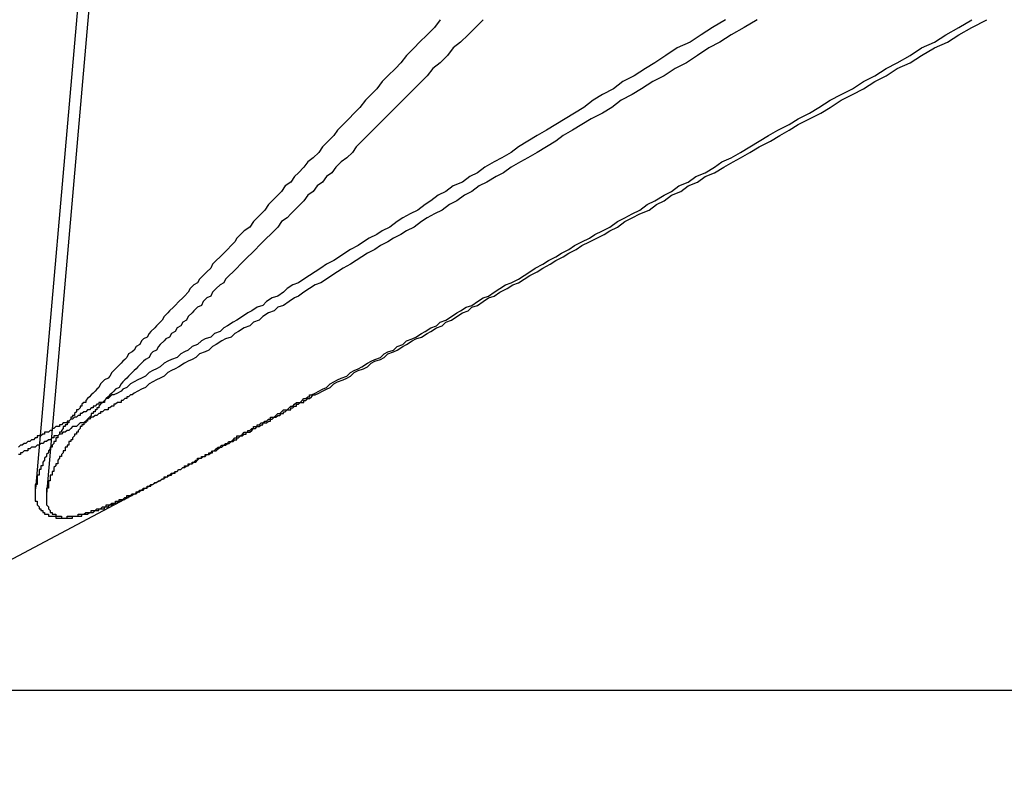
# Model space of a CAD drawing. Extents: x 2.5 to 71.5, y 2.7 to 44.7.
# Drawn here: x 31.1 to 31.1, y 14 to 14.1 of the extents above; entities that cross this region are included whole.
import ezdxf

# ---------------------------------------------------------------- set-up
doc = ezdxf.new("R2010")
doc.units = 0
doc.header["$LTSCALE"] = 4.3
doc.linetypes.add('DASHED', pattern=[0.2067, 0.1654, -0.0413])
doc.layers.add('HIDDEN__ANSI_', color=7, linetype='DASHED')
doc.layers.add('VISIBLE__ANSI_', color=7, linetype='CONTINUOUS')

msp = doc.modelspace()

# ---------------------------------------------------------------- linework, layer by layer
at = {"layer": 'HIDDEN__ANSI_'}
for p, q in [((31.083699, 14.165408), (31.073993, 14.054476)), ((31.081612, 14.148484), (31.073413, 14.054763)), ((31.050458, 14.039461), (31.080749, 14.055567))]:
    msp.add_line(p, q, dxfattribs=at)
for points in [[(31.0951, 14.0799, 0), (31.0948, 14.0795, 0), (31.0944, 14.0791, 0), (31.094, 14.0787, 0), (31.0937, 14.0784, 0), (31.0933, 14.078, 0), (31.093, 14.0776, 0), (31.0927, 14.0773, 0), (31.0923, 14.0769, 0), (31.092, 14.0766, 0), (31.0917, 14.0762, 0), (31.0914, 14.0759, 0), (31.0911, 14.0756, 0), (31.0908, 14.0752, 0), (31.0905, 14.0749, 0), (31.0902, 14.0746, 0), (31.0899, 14.0743, 0), (31.0896, 14.074, 0), (31.0894, 14.0737, 0), (31.0891, 14.0734, 0), (31.0888, 14.0731, 0), (31.0886, 14.0728, 0), (31.0883, 14.0725, 0), (31.088, 14.0723, 0), (31.0878, 14.072, 0), (31.0875, 14.0717, 0), (31.0873, 14.0715, 0), (31.0871, 14.0712, 0), (31.0868, 14.071, 0), (31.0866, 14.0707, 0), (31.0864, 14.0705, 0), (31.0861, 14.0702, 0), (31.0859, 14.07, 0), (31.0857, 14.0697, 0), (31.0855, 14.0695, 0), (31.0853, 14.0693, 0), (31.0851, 14.0691, 0), (31.0849, 14.0688, 0), (31.0846, 14.0686, 0), (31.0844, 14.0684, 0), (31.0842, 14.0682, 0), (31.0841, 14.068, 0), (31.0839, 14.0678, 0), (31.0837, 14.0676, 0), (31.0835, 14.0674, 0), (31.0833, 14.0672, 0), (31.0831, 14.067, 0), (31.0829, 14.0668, 0), (31.0828, 14.0666, 0), (31.0826, 14.0664, 0), (31.0824, 14.0662, 0), (31.0822, 14.066, 0), (31.0821, 14.0658, 0), (31.0819, 14.0657, 0), (31.0817, 14.0655, 0), (31.0816, 14.0653, 0), (31.0814, 14.0651, 0), (31.0813, 14.065, 0), (31.0811, 14.0648, 0), (31.0809, 14.0646, 0), (31.0808, 14.0645, 0), (31.0806, 14.0643, 0), (31.0805, 14.0642, 0), (31.0803, 14.064, 0), (31.0802, 14.0638, 0), (31.0801, 14.0637, 0), (31.0799, 14.0635, 0), (31.0798, 14.0634, 0), (31.0796, 14.0632, 0), (31.0795, 14.0631, 0), (31.0794, 14.0629, 0), (31.0792, 14.0628, 0), (31.0791, 14.0627, 0), (31.079, 14.0625, 0), (31.0788, 14.0624, 0), (31.0787, 14.0622, 0), (31.0786, 14.0621, 0), (31.0784, 14.062, 0), (31.0783, 14.0618, 0), (31.0782, 14.0617, 0), (31.0781, 14.0616, 0), (31.078, 14.0615, 0), (31.0778, 14.0613, 0), (31.0777, 14.0612, 0), (31.0776, 14.0611, 0), (31.0775, 14.061, 0), (31.0774, 14.0608, 0), (31.0773, 14.0607, 0), (31.0771, 14.0606, 0), (31.077, 14.0605, 0), (31.0769, 14.0604, 0), (31.0768, 14.0602, 0), (31.0767, 14.0601, 0), (31.0766, 14.06, 0), (31.0765, 14.0599, 0), (31.0764, 14.0598, 0)], [(31.0974, 14.0799, 0), (31.097, 14.0795, 0), (31.0966, 14.0791, 0), (31.0962, 14.0787, 0), (31.0958, 14.0784, 0), (31.0955, 14.078, 0), (31.0951, 14.0776, 0), (31.0947, 14.0773, 0), (31.0944, 14.0769, 0), (31.0941, 14.0766, 0), (31.0937, 14.0762, 0), (31.0934, 14.0759, 0), (31.0931, 14.0756, 0), (31.0927, 14.0752, 0), (31.0924, 14.0749, 0), (31.0921, 14.0746, 0), (31.0918, 14.0743, 0), (31.0915, 14.074, 0), (31.0912, 14.0737, 0), (31.0909, 14.0734, 0), (31.0906, 14.0731, 0), (31.0904, 14.0728, 0), (31.0901, 14.0725, 0), (31.0898, 14.0723, 0), (31.0895, 14.072, 0), (31.0893, 14.0717, 0), (31.089, 14.0715, 0), (31.0888, 14.0712, 0), (31.0885, 14.071, 0), (31.0883, 14.0707, 0), (31.088, 14.0705, 0), (31.0878, 14.0702, 0), (31.0876, 14.07, 0), (31.0873, 14.0697, 0), (31.0871, 14.0695, 0), (31.0869, 14.0693, 0), (31.0866, 14.0691, 0), (31.0864, 14.0688, 0), (31.0862, 14.0686, 0), (31.086, 14.0684, 0), (31.0858, 14.0682, 0), (31.0856, 14.068, 0), (31.0854, 14.0678, 0), (31.0852, 14.0676, 0), (31.085, 14.0674, 0), (31.0848, 14.0672, 0), (31.0846, 14.067, 0), (31.0844, 14.0668, 0), (31.0842, 14.0666, 0), (31.084, 14.0664, 0), (31.0838, 14.0662, 0), (31.0836, 14.066, 0), (31.0835, 14.0658, 0), (31.0833, 14.0657, 0), (31.0831, 14.0655, 0), (31.0829, 14.0653, 0), (31.0828, 14.0651, 0), (31.0826, 14.065, 0), (31.0824, 14.0648, 0), (31.0823, 14.0646, 0), (31.0821, 14.0645, 0), (31.0819, 14.0643, 0), (31.0818, 14.0642, 0), (31.0816, 14.064, 0), (31.0815, 14.0638, 0), (31.0813, 14.0637, 0), (31.0812, 14.0635, 0), (31.081, 14.0634, 0), (31.0809, 14.0632, 0), (31.0807, 14.0631, 0), (31.0806, 14.0629, 0), (31.0804, 14.0628, 0), (31.0803, 14.0627, 0), (31.0801, 14.0625, 0), (31.08, 14.0624, 0), (31.0799, 14.0622, 0), (31.0797, 14.0621, 0), (31.0796, 14.062, 0), (31.0795, 14.0618, 0), (31.0793, 14.0617, 0), (31.0792, 14.0616, 0), (31.0791, 14.0615, 0), (31.0789, 14.0613, 0), (31.0788, 14.0612, 0), (31.0787, 14.0611, 0), (31.0786, 14.061, 0), (31.0784, 14.0608, 0), (31.0783, 14.0607, 0), (31.0782, 14.0606, 0), (31.0781, 14.0605, 0), (31.078, 14.0604, 0), (31.0779, 14.0602, 0), (31.0777, 14.0601, 0), (31.0776, 14.06, 0), (31.0775, 14.0599, 0), (31.0774, 14.0598, 0)], [(31.1104, 14.0799, 0), (31.1097, 14.0795, 0), (31.1091, 14.0791, 0), (31.1085, 14.0787, 0), (31.1078, 14.0784, 0), (31.1072, 14.078, 0), (31.1066, 14.0776, 0), (31.1061, 14.0773, 0), (31.1055, 14.0769, 0), (31.1049, 14.0766, 0), (31.1044, 14.0762, 0), (31.1038, 14.0759, 0), (31.1033, 14.0756, 0), (31.1028, 14.0752, 0), (31.1023, 14.0749, 0), (31.1018, 14.0746, 0), (31.1013, 14.0743, 0), (31.1008, 14.074, 0), (31.1003, 14.0737, 0), (31.0998, 14.0734, 0), (31.0993, 14.0731, 0), (31.0989, 14.0728, 0), (31.0984, 14.0725, 0), (31.098, 14.0723, 0), (31.0975, 14.072, 0), (31.0971, 14.0717, 0), (31.0967, 14.0715, 0), (31.0963, 14.0712, 0), (31.0958, 14.071, 0), (31.0954, 14.0707, 0), (31.095, 14.0705, 0), (31.0946, 14.0702, 0), (31.0943, 14.07, 0), (31.0939, 14.0697, 0), (31.0935, 14.0695, 0), (31.0931, 14.0693, 0), (31.0928, 14.0691, 0), (31.0924, 14.0688, 0), (31.092, 14.0686, 0), (31.0917, 14.0684, 0), (31.0913, 14.0682, 0), (31.091, 14.068, 0), (31.0907, 14.0678, 0), (31.0903, 14.0676, 0), (31.09, 14.0674, 0), (31.0897, 14.0672, 0), (31.0894, 14.067, 0), (31.089, 14.0668, 0), (31.0887, 14.0666, 0), (31.0884, 14.0664, 0), (31.0881, 14.0662, 0), (31.0878, 14.066, 0), (31.0875, 14.0658, 0), (31.0872, 14.0657, 0), (31.0869, 14.0655, 0), (31.0867, 14.0653, 0), (31.0864, 14.0651, 0), (31.0861, 14.065, 0), (31.0858, 14.0648, 0), (31.0856, 14.0646, 0), (31.0853, 14.0645, 0), (31.085, 14.0643, 0), (31.0848, 14.0642, 0), (31.0845, 14.064, 0), (31.0842, 14.0638, 0), (31.084, 14.0637, 0), (31.0837, 14.0635, 0), (31.0835, 14.0634, 0), (31.0833, 14.0632, 0), (31.083, 14.0631, 0), (31.0828, 14.0629, 0), (31.0825, 14.0628, 0), (31.0823, 14.0627, 0), (31.0821, 14.0625, 0), (31.0818, 14.0624, 0), (31.0816, 14.0622, 0), (31.0814, 14.0621, 0), (31.0812, 14.062, 0), (31.081, 14.0618, 0), (31.0807, 14.0617, 0), (31.0805, 14.0616, 0), (31.0803, 14.0615, 0), (31.0801, 14.0613, 0), (31.0799, 14.0612, 0), (31.0797, 14.0611, 0), (31.0795, 14.061, 0), (31.0793, 14.0608, 0), (31.0791, 14.0607, 0), (31.0789, 14.0606, 0), (31.0787, 14.0605, 0), (31.0785, 14.0604, 0), (31.0783, 14.0602, 0), (31.0781, 14.0601, 0), (31.078, 14.06, 0), (31.0778, 14.0599, 0), (31.0776, 14.0598, 0)], [(31.1121, 14.0799, 0), (31.1114, 14.0795, 0), (31.1107, 14.0791, 0), (31.1101, 14.0787, 0), (31.1095, 14.0784, 0), (31.1089, 14.078, 0), (31.1083, 14.0776, 0), (31.1077, 14.0773, 0), (31.1071, 14.0769, 0), (31.1065, 14.0766, 0), (31.1059, 14.0762, 0), (31.1054, 14.0759, 0), (31.1048, 14.0756, 0), (31.1043, 14.0752, 0), (31.1038, 14.0749, 0), (31.1032, 14.0746, 0), (31.1027, 14.0743, 0), (31.1022, 14.074, 0), (31.1017, 14.0737, 0), (31.1013, 14.0734, 0), (31.1008, 14.0731, 0), (31.1003, 14.0728, 0), (31.0998, 14.0725, 0), (31.0994, 14.0723, 0), (31.0989, 14.072, 0), (31.0985, 14.0717, 0), (31.0981, 14.0715, 0), (31.0976, 14.0712, 0), (31.0972, 14.071, 0), (31.0968, 14.0707, 0), (31.0964, 14.0705, 0), (31.096, 14.0702, 0), (31.0956, 14.07, 0), (31.0952, 14.0697, 0), (31.0948, 14.0695, 0), (31.0944, 14.0693, 0), (31.0941, 14.0691, 0), (31.0937, 14.0688, 0), (31.0933, 14.0686, 0), (31.093, 14.0684, 0), (31.0926, 14.0682, 0), (31.0923, 14.068, 0), (31.0919, 14.0678, 0), (31.0916, 14.0676, 0), (31.0912, 14.0674, 0), (31.0909, 14.0672, 0), (31.0906, 14.067, 0), (31.0903, 14.0668, 0), (31.0899, 14.0666, 0), (31.0896, 14.0664, 0), (31.0893, 14.0662, 0), (31.089, 14.066, 0), (31.0887, 14.0658, 0), (31.0884, 14.0657, 0), (31.0881, 14.0655, 0), (31.0878, 14.0653, 0), (31.0875, 14.0651, 0), (31.0873, 14.065, 0), (31.087, 14.0648, 0), (31.0867, 14.0646, 0), (31.0864, 14.0645, 0), (31.0862, 14.0643, 0), (31.0859, 14.0642, 0), (31.0856, 14.064, 0), (31.0854, 14.0638, 0), (31.0851, 14.0637, 0), (31.0849, 14.0635, 0), (31.0846, 14.0634, 0), (31.0843, 14.0632, 0), (31.0841, 14.0631, 0), (31.0839, 14.0629, 0), (31.0836, 14.0628, 0), (31.0834, 14.0627, 0), (31.0831, 14.0625, 0), (31.0829, 14.0624, 0), (31.0827, 14.0622, 0), (31.0825, 14.0621, 0), (31.0822, 14.062, 0), (31.082, 14.0618, 0), (31.0818, 14.0617, 0), (31.0816, 14.0616, 0), (31.0814, 14.0615, 0), (31.0811, 14.0613, 0), (31.0809, 14.0612, 0), (31.0807, 14.0611, 0), (31.0805, 14.061, 0), (31.0803, 14.0608, 0), (31.0801, 14.0607, 0), (31.0799, 14.0606, 0), (31.0797, 14.0605, 0), (31.0795, 14.0604, 0), (31.0793, 14.0602, 0), (31.0791, 14.0601, 0), (31.0789, 14.06, 0), (31.0787, 14.0599, 0), (31.0786, 14.0598, 0)], [(31.0882, 14.0598, 0), (31.0884, 14.0599, 0), (31.0886, 14.06, 0), (31.0888, 14.0601, 0), (31.089, 14.0602, 0), (31.0892, 14.0604, 0), (31.0894, 14.0605, 0), (31.0896, 14.0606, 0), (31.0898, 14.0607, 0), (31.0901, 14.0608, 0), (31.0903, 14.061, 0), (31.0905, 14.0611, 0), (31.0907, 14.0612, 0), (31.0909, 14.0613, 0), (31.0912, 14.0615, 0), (31.0914, 14.0616, 0), (31.0916, 14.0617, 0), (31.0919, 14.0618, 0), (31.0921, 14.062, 0), (31.0923, 14.0621, 0), (31.0926, 14.0622, 0), (31.0928, 14.0624, 0), (31.0931, 14.0625, 0), (31.0933, 14.0627, 0), (31.0936, 14.0628, 0), (31.0938, 14.0629, 0), (31.0941, 14.0631, 0), (31.0943, 14.0632, 0), (31.0946, 14.0634, 0), (31.0949, 14.0635, 0), (31.0951, 14.0637, 0), (31.0954, 14.0638, 0), (31.0957, 14.064, 0), (31.096, 14.0642, 0), (31.0962, 14.0643, 0), (31.0965, 14.0645, 0), (31.0968, 14.0646, 0), (31.0971, 14.0648, 0), (31.0974, 14.065, 0), (31.0977, 14.0651, 0), (31.098, 14.0653, 0), (31.0983, 14.0655, 0), (31.0986, 14.0657, 0), (31.0989, 14.0658, 0), (31.0993, 14.066, 0), (31.0996, 14.0662, 0), (31.0999, 14.0664, 0), (31.1002, 14.0666, 0), (31.1006, 14.0668, 0), (31.1009, 14.067, 0), (31.1013, 14.0672, 0), (31.1016, 14.0674, 0), (31.102, 14.0676, 0), (31.1023, 14.0678, 0), (31.1027, 14.068, 0), (31.1031, 14.0682, 0), (31.1034, 14.0684, 0), (31.1038, 14.0686, 0), (31.1042, 14.0688, 0), (31.1046, 14.0691, 0), (31.105, 14.0693, 0), (31.1054, 14.0695, 0), (31.1058, 14.0697, 0), (31.1062, 14.07, 0), (31.1066, 14.0702, 0), (31.1071, 14.0705, 0), (31.1075, 14.0707, 0), (31.1079, 14.071, 0), (31.1084, 14.0712, 0), (31.1088, 14.0715, 0), (31.1093, 14.0717, 0), (31.1098, 14.072, 0), (31.1102, 14.0723, 0), (31.1107, 14.0725, 0), (31.1112, 14.0728, 0), (31.1117, 14.0731, 0), (31.1122, 14.0734, 0), (31.1127, 14.0737, 0), (31.1132, 14.074, 0), (31.1138, 14.0743, 0), (31.1143, 14.0746, 0), (31.1149, 14.0749, 0), (31.1154, 14.0752, 0), (31.116, 14.0756, 0), (31.1166, 14.0759, 0), (31.1172, 14.0762, 0), (31.1178, 14.0766, 0), (31.1184, 14.0769, 0), (31.119, 14.0773, 0), (31.1196, 14.0776, 0), (31.1203, 14.078, 0), (31.1209, 14.0784, 0), (31.1216, 14.0787, 0), (31.1222, 14.0791, 0), (31.1229, 14.0795, 0), (31.1236, 14.0799, 0)], [(31.0884, 14.0598, 0), (31.0886, 14.0599, 0), (31.0888, 14.06, 0), (31.089, 14.0601, 0), (31.0892, 14.0602, 0), (31.0894, 14.0604, 0), (31.0896, 14.0605, 0), (31.0899, 14.0606, 0), (31.0901, 14.0607, 0), (31.0903, 14.0608, 0), (31.0905, 14.061, 0), (31.0907, 14.0611, 0), (31.091, 14.0612, 0), (31.0912, 14.0613, 0), (31.0914, 14.0615, 0), (31.0916, 14.0616, 0), (31.0919, 14.0617, 0), (31.0921, 14.0618, 0), (31.0923, 14.062, 0), (31.0926, 14.0621, 0), (31.0928, 14.0622, 0), (31.0931, 14.0624, 0), (31.0933, 14.0625, 0), (31.0936, 14.0627, 0), (31.0938, 14.0628, 0), (31.0941, 14.0629, 0), (31.0944, 14.0631, 0), (31.0946, 14.0632, 0), (31.0949, 14.0634, 0), (31.0952, 14.0635, 0), (31.0954, 14.0637, 0), (31.0957, 14.0638, 0), (31.096, 14.064, 0), (31.0963, 14.0642, 0), (31.0966, 14.0643, 0), (31.0968, 14.0645, 0), (31.0971, 14.0646, 0), (31.0974, 14.0648, 0), (31.0977, 14.065, 0), (31.098, 14.0651, 0), (31.0983, 14.0653, 0), (31.0987, 14.0655, 0), (31.099, 14.0657, 0), (31.0993, 14.0658, 0), (31.0996, 14.066, 0), (31.0999, 14.0662, 0), (31.1003, 14.0664, 0), (31.1006, 14.0666, 0), (31.101, 14.0668, 0), (31.1013, 14.067, 0), (31.1017, 14.0672, 0), (31.102, 14.0674, 0), (31.1024, 14.0676, 0), (31.1027, 14.0678, 0), (31.1031, 14.068, 0), (31.1035, 14.0682, 0), (31.1039, 14.0684, 0), (31.1042, 14.0686, 0), (31.1046, 14.0688, 0), (31.105, 14.0691, 0), (31.1054, 14.0693, 0), (31.1058, 14.0695, 0), (31.1063, 14.0697, 0), (31.1067, 14.07, 0), (31.1071, 14.0702, 0), (31.1075, 14.0705, 0), (31.108, 14.0707, 0), (31.1084, 14.071, 0), (31.1089, 14.0712, 0), (31.1093, 14.0715, 0), (31.1098, 14.0717, 0), (31.1103, 14.072, 0), (31.1108, 14.0723, 0), (31.1112, 14.0725, 0), (31.1117, 14.0728, 0), (31.1122, 14.0731, 0), (31.1128, 14.0734, 0), (31.1133, 14.0737, 0), (31.1138, 14.074, 0), (31.1143, 14.0743, 0), (31.1149, 14.0746, 0), (31.1155, 14.0749, 0), (31.116, 14.0752, 0), (31.1166, 14.0756, 0), (31.1172, 14.0759, 0), (31.1178, 14.0762, 0), (31.1184, 14.0766, 0), (31.119, 14.0769, 0), (31.1196, 14.0773, 0), (31.1203, 14.0776, 0), (31.1209, 14.078, 0), (31.1216, 14.0784, 0), (31.1223, 14.0787, 0), (31.1229, 14.0791, 0), (31.1236, 14.0795, 0), (31.1244, 14.0799, 0)], [(31.0786, 14.0598, 0), (31.0785, 14.0598, 0), (31.0784, 14.0597, 0), (31.0783, 14.0597, 0), (31.0783, 14.0596, 0), (31.0782, 14.0596, 0), (31.0781, 14.0595, 0), (31.078, 14.0595, 0), (31.078, 14.0594, 0), (31.0779, 14.0594, 0), (31.0778, 14.0594, 0), (31.0777, 14.0593, 0), (31.0776, 14.0593, 0), (31.0776, 14.0592, 0), (31.0775, 14.0592, 0), (31.0774, 14.0591, 0), (31.0773, 14.0591, 0), (31.0773, 14.059, 0), (31.0772, 14.059, 0), (31.0771, 14.059, 0), (31.077, 14.0589, 0), (31.0769, 14.0589, 0), (31.0769, 14.0588, 0), (31.0768, 14.0588, 0), (31.0767, 14.0587, 0), (31.0766, 14.0587, 0), (31.0765, 14.0586, 0), (31.0765, 14.0586, 0), (31.0764, 14.0586, 0), (31.0763, 14.0585, 0), (31.0762, 14.0585, 0), (31.0761, 14.0584, 0), (31.0761, 14.0584, 0), (31.076, 14.0583, 0), (31.0759, 14.0583, 0), (31.0758, 14.0583, 0), (31.0757, 14.0582, 0), (31.0757, 14.0582, 0), (31.0756, 14.0581, 0), (31.0755, 14.0581, 0), (31.0754, 14.0581, 0), (31.0753, 14.058, 0), (31.0753, 14.058, 0), (31.0752, 14.0579, 0), (31.0751, 14.0579, 0), (31.075, 14.0578, 0), (31.0749, 14.0578, 0), (31.0749, 14.0578, 0), (31.0748, 14.0577, 0), (31.0747, 14.0577, 0), (31.0746, 14.0576, 0), (31.0745, 14.0576, 0), (31.0744, 14.0576, 0), (31.0744, 14.0575, 0), (31.0743, 14.0575, 0), (31.0742, 14.0574, 0), (31.0741, 14.0574, 0), (31.074, 14.0573, 0), (31.074, 14.0573, 0), (31.0739, 14.0573, 0), (31.0738, 14.0572, 0), (31.0737, 14.0572, 0), (31.0736, 14.0571, 0), (31.0735, 14.0571, 0), (31.0735, 14.0571, 0), (31.0734, 14.057, 0), (31.0733, 14.057, 0), (31.0732, 14.057, 0), (31.0731, 14.0569, 0), (31.073, 14.0569, 0), (31.073, 14.0568, 0), (31.0729, 14.0568, 0), (31.0728, 14.0568, 0), (31.0727, 14.0567, 0), (31.0726, 14.0567, 0), (31.0726, 14.0566, 0), (31.0725, 14.0566, 0)], [(31.0776, 14.0598, 0), (31.0775, 14.0598, 0), (31.0774, 14.0597, 0), (31.0774, 14.0597, 0), (31.0773, 14.0596, 0), (31.0772, 14.0596, 0), (31.0771, 14.0595, 0), (31.0771, 14.0595, 0), (31.077, 14.0594, 0), (31.0769, 14.0594, 0), (31.0768, 14.0594, 0), (31.0768, 14.0593, 0), (31.0767, 14.0593, 0), (31.0766, 14.0592, 0), (31.0765, 14.0592, 0), (31.0765, 14.0591, 0), (31.0764, 14.0591, 0), (31.0763, 14.059, 0), (31.0762, 14.059, 0), (31.0762, 14.059, 0), (31.0761, 14.0589, 0), (31.076, 14.0589, 0), (31.0759, 14.0588, 0), (31.0758, 14.0588, 0), (31.0758, 14.0587, 0), (31.0757, 14.0587, 0), (31.0756, 14.0586, 0), (31.0755, 14.0586, 0), (31.0755, 14.0586, 0), (31.0754, 14.0585, 0), (31.0753, 14.0585, 0), (31.0752, 14.0584, 0), (31.0751, 14.0584, 0), (31.0751, 14.0583, 0), (31.075, 14.0583, 0), (31.0749, 14.0583, 0), (31.0748, 14.0582, 0), (31.0747, 14.0582, 0), (31.0747, 14.0581, 0), (31.0746, 14.0581, 0), (31.0745, 14.0581, 0), (31.0744, 14.058, 0), (31.0743, 14.058, 0), (31.0743, 14.0579, 0), (31.0742, 14.0579, 0), (31.0741, 14.0578, 0), (31.074, 14.0578, 0), (31.0739, 14.0578, 0), (31.0739, 14.0577, 0), (31.0738, 14.0577, 0), (31.0737, 14.0576, 0), (31.0736, 14.0576, 0), (31.0735, 14.0576, 0), (31.0735, 14.0575, 0), (31.0734, 14.0575, 0), (31.0733, 14.0574, 0), (31.0732, 14.0574, 0), (31.0731, 14.0573, 0), (31.0731, 14.0573, 0), (31.073, 14.0573, 0), (31.0729, 14.0572, 0), (31.0728, 14.0572, 0), (31.0727, 14.0571, 0), (31.0726, 14.0571, 0), (31.0726, 14.0571, 0), (31.0725, 14.057, 0)], [(31.0764, 14.0598, 0), (31.0764, 14.0598, 0), (31.0763, 14.0597, 0), (31.0763, 14.0597, 0), (31.0762, 14.0596, 0), (31.0762, 14.0596, 0), (31.0761, 14.0595, 0), (31.0761, 14.0595, 0), (31.0761, 14.0594, 0), (31.076, 14.0594, 0), (31.076, 14.0594, 0), (31.0759, 14.0593, 0), (31.0759, 14.0593, 0), (31.0759, 14.0592, 0), (31.0758, 14.0592, 0), (31.0758, 14.0591, 0), (31.0758, 14.0591, 0), (31.0757, 14.059, 0), (31.0757, 14.059, 0), (31.0756, 14.059, 0), (31.0756, 14.0589, 0), (31.0756, 14.0589, 0), (31.0755, 14.0588, 0), (31.0755, 14.0588, 0), (31.0755, 14.0587, 0), (31.0754, 14.0587, 0), (31.0754, 14.0586, 0), (31.0754, 14.0586, 0), (31.0753, 14.0586, 0), (31.0753, 14.0585, 0), (31.0753, 14.0585, 0), (31.0752, 14.0584, 0), (31.0752, 14.0584, 0), (31.0752, 14.0583, 0), (31.0751, 14.0583, 0), (31.0751, 14.0583, 0), (31.0751, 14.0582, 0), (31.075, 14.0582, 0), (31.075, 14.0581, 0), (31.075, 14.0581, 0), (31.0749, 14.0581, 0), (31.0749, 14.058, 0), (31.0749, 14.058, 0), (31.0748, 14.0579, 0), (31.0748, 14.0579, 0), (31.0748, 14.0578, 0), (31.0748, 14.0578, 0), (31.0747, 14.0578, 0), (31.0747, 14.0577, 0), (31.0747, 14.0577, 0), (31.0746, 14.0576, 0), (31.0746, 14.0576, 0), (31.0746, 14.0576, 0), (31.0746, 14.0575, 0), (31.0745, 14.0575, 0), (31.0745, 14.0574, 0), (31.0745, 14.0574, 0), (31.0745, 14.0573, 0), (31.0744, 14.0573, 0), (31.0744, 14.0573, 0), (31.0744, 14.0572, 0), (31.0744, 14.0572, 0), (31.0743, 14.0571, 0), (31.0743, 14.0571, 0), (31.0743, 14.0571, 0), (31.0743, 14.057, 0), (31.0742, 14.057, 0), (31.0742, 14.057, 0), (31.0742, 14.0569, 0), (31.0742, 14.0569, 0), (31.0741, 14.0568, 0), (31.0741, 14.0568, 0), (31.0741, 14.0568, 0), (31.0741, 14.0567, 0), (31.0741, 14.0567, 0), (31.074, 14.0566, 0), (31.074, 14.0566, 0), (31.074, 14.0566, 0), (31.074, 14.0565, 0), (31.074, 14.0565, 0), (31.074, 14.0565, 0), (31.0739, 14.0564, 0), (31.0739, 14.0564, 0), (31.0739, 14.0564, 0), (31.0739, 14.0563, 0), (31.0739, 14.0563, 0), (31.0738, 14.0562, 0), (31.0738, 14.0562, 0), (31.0738, 14.0562, 0), (31.0738, 14.0561, 0), (31.0738, 14.0561, 0), (31.0738, 14.0561, 0), (31.0738, 14.056, 0), (31.0737, 14.056, 0), (31.0737, 14.056, 0), (31.0737, 14.0559, 0), (31.0737, 14.0559, 0), (31.0737, 14.0559, 0), (31.0737, 14.0558, 0), (31.0737, 14.0558, 0), (31.0736, 14.0558, 0), (31.0736, 14.0557, 0), (31.0736, 14.0557, 0), (31.0736, 14.0557, 0), (31.0736, 14.0556, 0), (31.0736, 14.0556, 0), (31.0736, 14.0556, 0), (31.0736, 14.0555, 0), (31.0736, 14.0555, 0), (31.0735, 14.0555, 0), (31.0735, 14.0554, 0), (31.0735, 14.0554, 0), (31.0735, 14.0554, 0), (31.0735, 14.0553, 0), (31.0735, 14.0553, 0), (31.0735, 14.0553, 0), (31.0735, 14.0552, 0), (31.0735, 14.0552, 0), (31.0735, 14.0552, 0), (31.0735, 14.0551, 0), (31.0735, 14.0551, 0), (31.0735, 14.0551, 0), (31.0735, 14.055, 0), (31.0734, 14.055, 0), (31.0734, 14.055, 0), (31.0734, 14.0549, 0), (31.0734, 14.0549, 0), (31.0734, 14.0549, 0), (31.0734, 14.0548, 0), (31.0734, 14.0548, 0), (31.0734, 14.0548, 0), (31.0734, 14.0548, 0), (31.0734, 14.0547, 0), (31.0734, 14.0547, 0), (31.0734, 14.0547, 0), (31.0734, 14.0546, 0), (31.0734, 14.0546, 0), (31.0734, 14.0546, 0), (31.0734, 14.0545, 0), (31.0734, 14.0545, 0), (31.0734, 14.0545, 0), (31.0734, 14.0545, 0), (31.0734, 14.0544, 0), (31.0734, 14.0544, 0), (31.0734, 14.0544, 0), (31.0734, 14.0544, 0), (31.0734, 14.0543, 0), (31.0734, 14.0543, 0), (31.0734, 14.0543, 0), (31.0734, 14.0542, 0), (31.0734, 14.0542, 0), (31.0734, 14.0542, 0), (31.0734, 14.0542, 0), (31.0734, 14.0541, 0), (31.0735, 14.0541, 0), (31.0735, 14.0541, 0), (31.0735, 14.0541, 0), (31.0735, 14.054, 0), (31.0735, 14.054, 0), (31.0735, 14.054, 0), (31.0735, 14.054, 0), (31.0735, 14.054, 0), (31.0735, 14.0539, 0), (31.0735, 14.0539, 0), (31.0735, 14.0539, 0), (31.0735, 14.0539, 0), (31.0736, 14.0538, 0), (31.0736, 14.0538, 0), (31.0736, 14.0538, 0), (31.0736, 14.0538, 0), (31.0736, 14.0538, 0), (31.0736, 14.0537, 0), (31.0736, 14.0537, 0), (31.0736, 14.0537, 0), (31.0737, 14.0537, 0), (31.0737, 14.0537, 0), (31.0737, 14.0537, 0), (31.0737, 14.0536, 0), (31.0737, 14.0536, 0), (31.0737, 14.0536, 0), (31.0737, 14.0536, 0), (31.0738, 14.0536, 0), (31.0738, 14.0536, 0), (31.0738, 14.0535, 0), (31.0738, 14.0535, 0), (31.0738, 14.0535, 0), (31.0738, 14.0535, 0), (31.0739, 14.0535, 0), (31.0739, 14.0535, 0), (31.0739, 14.0535, 0), (31.0739, 14.0534, 0), (31.0739, 14.0534, 0), (31.074, 14.0534, 0), (31.074, 14.0534, 0), (31.074, 14.0534, 0), (31.074, 14.0534, 0), (31.074, 14.0534, 0), (31.0741, 14.0534, 0), (31.0741, 14.0534, 0), (31.0741, 14.0533, 0), (31.0741, 14.0533, 0), (31.0742, 14.0533, 0), (31.0742, 14.0533, 0), (31.0742, 14.0533, 0), (31.0742, 14.0533, 0), (31.0743, 14.0533, 0), (31.0743, 14.0533, 0), (31.0743, 14.0533, 0), (31.0743, 14.0533, 0), (31.0744, 14.0533, 0), (31.0744, 14.0533, 0), (31.0744, 14.0533, 0), (31.0744, 14.0533, 0), (31.0745, 14.0533, 0), (31.0745, 14.0532, 0), (31.0745, 14.0532, 0), (31.0746, 14.0532, 0), (31.0746, 14.0532, 0), (31.0746, 14.0532, 0), (31.0746, 14.0532, 0), (31.0747, 14.0532, 0), (31.0747, 14.0532, 0), (31.0747, 14.0532, 0), (31.0748, 14.0532, 0), (31.0748, 14.0532, 0), (31.0748, 14.0532, 0), (31.0749, 14.0532, 0), (31.0749, 14.0532, 0), (31.0749, 14.0532, 0), (31.075, 14.0532, 0), (31.075, 14.0532, 0), (31.075, 14.0532, 0), (31.0751, 14.0532, 0), (31.0751, 14.0532, 0), (31.0751, 14.0533, 0), (31.0752, 14.0533, 0), (31.0752, 14.0533, 0), (31.0752, 14.0533, 0), (31.0753, 14.0533, 0), (31.0753, 14.0533, 0), (31.0753, 14.0533, 0), (31.0754, 14.0533, 0), (31.0754, 14.0533, 0), (31.0755, 14.0533, 0), (31.0755, 14.0533, 0), (31.0755, 14.0533, 0), (31.0756, 14.0533, 0), (31.0756, 14.0533, 0), (31.0757, 14.0533, 0), (31.0757, 14.0534, 0), (31.0757, 14.0534, 0), (31.0758, 14.0534, 0), (31.0758, 14.0534, 0), (31.0759, 14.0534, 0), (31.0759, 14.0534, 0), (31.0759, 14.0534, 0), (31.076, 14.0534, 0), (31.076, 14.0534, 0), (31.0761, 14.0535, 0), (31.0761, 14.0535, 0), (31.0762, 14.0535, 0), (31.0762, 14.0535, 0), (31.0763, 14.0535, 0), (31.0763, 14.0535, 0), (31.0764, 14.0535, 0), (31.0764, 14.0536, 0), (31.0764, 14.0536, 0), (31.0765, 14.0536, 0), (31.0765, 14.0536, 0), (31.0766, 14.0536, 0), (31.0766, 14.0536, 0), (31.0767, 14.0537, 0), (31.0767, 14.0537, 0), (31.0768, 14.0537, 0), (31.0768, 14.0537, 0), (31.0769, 14.0537, 0), (31.0769, 14.0537, 0), (31.077, 14.0538, 0), (31.077, 14.0538, 0), (31.0771, 14.0538, 0), (31.0771, 14.0538, 0), (31.0772, 14.0538, 0), (31.0772, 14.0539, 0), (31.0773, 14.0539, 0), (31.0773, 14.0539, 0), (31.0774, 14.0539, 0), (31.0775, 14.054, 0), (31.0775, 14.054, 0), (31.0776, 14.054, 0), (31.0776, 14.054, 0), (31.0777, 14.054, 0), (31.0777, 14.0541, 0), (31.0778, 14.0541, 0), (31.0778, 14.0541, 0), (31.0779, 14.0541, 0), (31.0779, 14.0542, 0), (31.078, 14.0542, 0), (31.0781, 14.0542, 0), (31.0781, 14.0542, 0), (31.0782, 14.0543, 0), (31.0782, 14.0543, 0), (31.0783, 14.0543, 0), (31.0783, 14.0544, 0), (31.0784, 14.0544, 0), (31.0785, 14.0544, 0), (31.0785, 14.0544, 0), (31.0786, 14.0545, 0), (31.0786, 14.0545, 0), (31.0787, 14.0545, 0), (31.0788, 14.0545, 0), (31.0788, 14.0546, 0), (31.0789, 14.0546, 0), (31.0789, 14.0546, 0), (31.079, 14.0547, 0), (31.0791, 14.0547, 0), (31.0791, 14.0547, 0), (31.0792, 14.0548, 0), (31.0792, 14.0548, 0), (31.0793, 14.0548, 0), (31.0794, 14.0548, 0), (31.0794, 14.0549, 0), (31.0795, 14.0549, 0), (31.0795, 14.0549, 0), (31.0796, 14.055, 0), (31.0797, 14.055, 0), (31.0797, 14.055, 0), (31.0798, 14.0551, 0), (31.0798, 14.0551, 0), (31.0799, 14.0551, 0), (31.08, 14.0552, 0), (31.08, 14.0552, 0), (31.0801, 14.0552, 0), (31.0802, 14.0553, 0), (31.0802, 14.0553, 0), (31.0803, 14.0553, 0), (31.0803, 14.0554, 0), (31.0804, 14.0554, 0), (31.0805, 14.0554, 0), (31.0805, 14.0555, 0), (31.0806, 14.0555, 0), (31.0807, 14.0555, 0), (31.0807, 14.0556, 0), (31.0808, 14.0556, 0), (31.0809, 14.0556, 0), (31.0809, 14.0557, 0), (31.081, 14.0557, 0), (31.081, 14.0557, 0), (31.0811, 14.0558, 0), (31.0812, 14.0558, 0), (31.0812, 14.0558, 0), (31.0813, 14.0559, 0), (31.0814, 14.0559, 0), (31.0814, 14.0559, 0), (31.0815, 14.056, 0), (31.0815, 14.056, 0), (31.0816, 14.056, 0), (31.0817, 14.0561, 0), (31.0817, 14.0561, 0), (31.0818, 14.0561, 0), (31.0819, 14.0562, 0), (31.0819, 14.0562, 0), (31.082, 14.0562, 0), (31.0821, 14.0563, 0), (31.0821, 14.0563, 0), (31.0822, 14.0564, 0), (31.0823, 14.0564, 0), (31.0823, 14.0564, 0), (31.0824, 14.0565, 0), (31.0825, 14.0565, 0), (31.0825, 14.0565, 0), (31.0826, 14.0566, 0), (31.0827, 14.0566, 0), (31.0827, 14.0566, 0), (31.0828, 14.0567, 0), (31.0829, 14.0567, 0), (31.0829, 14.0568, 0), (31.083, 14.0568, 0), (31.0831, 14.0568, 0), (31.0832, 14.0569, 0), (31.0832, 14.0569, 0), (31.0833, 14.057, 0), (31.0834, 14.057, 0), (31.0834, 14.057, 0), (31.0835, 14.0571, 0), (31.0836, 14.0571, 0), (31.0836, 14.0571, 0), (31.0837, 14.0572, 0), (31.0838, 14.0572, 0), (31.0839, 14.0573, 0), (31.0839, 14.0573, 0), (31.084, 14.0573, 0), (31.0841, 14.0574, 0), (31.0842, 14.0574, 0), (31.0842, 14.0575, 0), (31.0843, 14.0575, 0), (31.0844, 14.0576, 0), (31.0844, 14.0576, 0), (31.0845, 14.0576, 0), (31.0846, 14.0577, 0), (31.0847, 14.0577, 0), (31.0847, 14.0578, 0), (31.0848, 14.0578, 0), (31.0849, 14.0578, 0), (31.085, 14.0579, 0), (31.085, 14.0579, 0), (31.0851, 14.058, 0), (31.0852, 14.058, 0), (31.0853, 14.0581, 0), (31.0853, 14.0581, 0), (31.0854, 14.0581, 0), (31.0855, 14.0582, 0), (31.0856, 14.0582, 0), (31.0856, 14.0583, 0), (31.0857, 14.0583, 0), (31.0858, 14.0583, 0), (31.0859, 14.0584, 0), (31.086, 14.0584, 0), (31.086, 14.0585, 0), (31.0861, 14.0585, 0), (31.0862, 14.0586, 0), (31.0863, 14.0586, 0), (31.0863, 14.0586, 0), (31.0864, 14.0587, 0), (31.0865, 14.0587, 0), (31.0866, 14.0588, 0), (31.0867, 14.0588, 0), (31.0867, 14.0589, 0), (31.0868, 14.0589, 0), (31.0869, 14.059, 0), (31.087, 14.059, 0), (31.0871, 14.059, 0), (31.0871, 14.0591, 0), (31.0872, 14.0591, 0), (31.0873, 14.0592, 0), (31.0874, 14.0592, 0), (31.0874, 14.0593, 0), (31.0875, 14.0593, 0), (31.0876, 14.0594, 0), (31.0877, 14.0594, 0), (31.0878, 14.0594, 0), (31.0878, 14.0595, 0), (31.0879, 14.0595, 0), (31.088, 14.0596, 0), (31.0881, 14.0596, 0), (31.0882, 14.0597, 0), (31.0882, 14.0597, 0), (31.0883, 14.0598, 0), (31.0884, 14.0598, 0)], [(31.0774, 14.0598, 0), (31.0774, 14.0598, 0), (31.0773, 14.0597, 0), (31.0773, 14.0597, 0), (31.0772, 14.0596, 0), (31.0772, 14.0596, 0), (31.0771, 14.0595, 0), (31.0771, 14.0595, 0), (31.0771, 14.0594, 0), (31.077, 14.0594, 0), (31.077, 14.0594, 0), (31.0769, 14.0593, 0), (31.0769, 14.0593, 0), (31.0768, 14.0592, 0), (31.0768, 14.0592, 0), (31.0768, 14.0591, 0), (31.0767, 14.0591, 0), (31.0767, 14.059, 0), (31.0766, 14.059, 0), (31.0766, 14.059, 0), (31.0766, 14.0589, 0), (31.0765, 14.0589, 0), (31.0765, 14.0588, 0), (31.0764, 14.0588, 0), (31.0764, 14.0587, 0), (31.0764, 14.0587, 0), (31.0763, 14.0586, 0), (31.0763, 14.0586, 0), (31.0763, 14.0586, 0), (31.0762, 14.0585, 0), (31.0762, 14.0585, 0), (31.0762, 14.0584, 0), (31.0761, 14.0584, 0), (31.0761, 14.0583, 0), (31.076, 14.0583, 0), (31.076, 14.0583, 0), (31.076, 14.0582, 0), (31.0759, 14.0582, 0), (31.0759, 14.0581, 0), (31.0759, 14.0581, 0), (31.0758, 14.0581, 0), (31.0758, 14.058, 0), (31.0758, 14.058, 0), (31.0757, 14.0579, 0), (31.0757, 14.0579, 0), (31.0757, 14.0578, 0), (31.0756, 14.0578, 0), (31.0756, 14.0578, 0), (31.0756, 14.0577, 0), (31.0755, 14.0577, 0), (31.0755, 14.0576, 0), (31.0755, 14.0576, 0), (31.0755, 14.0576, 0), (31.0754, 14.0575, 0), (31.0754, 14.0575, 0), (31.0754, 14.0574, 0), (31.0753, 14.0574, 0), (31.0753, 14.0573, 0), (31.0753, 14.0573, 0), (31.0752, 14.0573, 0), (31.0752, 14.0572, 0), (31.0752, 14.0572, 0), (31.0752, 14.0571, 0), (31.0751, 14.0571, 0), (31.0751, 14.0571, 0), (31.0751, 14.057, 0), (31.0751, 14.057, 0), (31.075, 14.057, 0), (31.075, 14.0569, 0), (31.075, 14.0569, 0), (31.075, 14.0568, 0), (31.0749, 14.0568, 0), (31.0749, 14.0568, 0), (31.0749, 14.0567, 0), (31.0749, 14.0567, 0), (31.0748, 14.0566, 0), (31.0748, 14.0566, 0), (31.0748, 14.0566, 0), (31.0748, 14.0565, 0), (31.0748, 14.0565, 0), (31.0747, 14.0565, 0), (31.0747, 14.0564, 0), (31.0747, 14.0564, 0), (31.0747, 14.0564, 0), (31.0746, 14.0563, 0), (31.0746, 14.0563, 0), (31.0746, 14.0562, 0), (31.0746, 14.0562, 0), (31.0746, 14.0562, 0), (31.0746, 14.0561, 0), (31.0745, 14.0561, 0), (31.0745, 14.0561, 0), (31.0745, 14.056, 0), (31.0745, 14.056, 0), (31.0745, 14.056, 0), (31.0744, 14.0559, 0), (31.0744, 14.0559, 0), (31.0744, 14.0559, 0), (31.0744, 14.0558, 0), (31.0744, 14.0558, 0), (31.0744, 14.0558, 0), (31.0744, 14.0557, 0), (31.0743, 14.0557, 0), (31.0743, 14.0557, 0), (31.0743, 14.0556, 0), (31.0743, 14.0556, 0), (31.0743, 14.0556, 0), (31.0743, 14.0555, 0), (31.0743, 14.0555, 0), (31.0742, 14.0555, 0), (31.0742, 14.0554, 0), (31.0742, 14.0554, 0), (31.0742, 14.0554, 0), (31.0742, 14.0553, 0), (31.0742, 14.0553, 0), (31.0742, 14.0553, 0), (31.0742, 14.0552, 0), (31.0741, 14.0552, 0), (31.0741, 14.0552, 0), (31.0741, 14.0551, 0), (31.0741, 14.0551, 0), (31.0741, 14.0551, 0), (31.0741, 14.055, 0), (31.0741, 14.055, 0), (31.0741, 14.055, 0), (31.0741, 14.0549, 0), (31.0741, 14.0549, 0), (31.0741, 14.0549, 0), (31.0741, 14.0548, 0), (31.074, 14.0548, 0), (31.074, 14.0548, 0), (31.074, 14.0548, 0), (31.074, 14.0547, 0), (31.074, 14.0547, 0), (31.074, 14.0547, 0), (31.074, 14.0546, 0), (31.074, 14.0546, 0), (31.074, 14.0546, 0), (31.074, 14.0545, 0), (31.074, 14.0545, 0), (31.074, 14.0545, 0), (31.074, 14.0545, 0), (31.074, 14.0544, 0), (31.074, 14.0544, 0), (31.074, 14.0544, 0), (31.074, 14.0544, 0), (31.074, 14.0543, 0), (31.074, 14.0543, 0), (31.074, 14.0543, 0), (31.074, 14.0542, 0), (31.074, 14.0542, 0), (31.074, 14.0542, 0), (31.074, 14.0542, 0), (31.074, 14.0541, 0), (31.074, 14.0541, 0), (31.074, 14.0541, 0), (31.074, 14.0541, 0), (31.074, 14.054, 0), (31.074, 14.054, 0), (31.074, 14.054, 0), (31.074, 14.054, 0), (31.074, 14.054, 0), (31.074, 14.0539, 0), (31.074, 14.0539, 0), (31.074, 14.0539, 0), (31.074, 14.0539, 0), (31.0741, 14.0538, 0), (31.0741, 14.0538, 0), (31.0741, 14.0538, 0), (31.0741, 14.0538, 0), (31.0741, 14.0538, 0), (31.0741, 14.0537, 0), (31.0741, 14.0537, 0), (31.0741, 14.0537, 0), (31.0741, 14.0537, 0), (31.0741, 14.0537, 0), (31.0741, 14.0537, 0), (31.0742, 14.0536, 0), (31.0742, 14.0536, 0), (31.0742, 14.0536, 0), (31.0742, 14.0536, 0), (31.0742, 14.0536, 0), (31.0742, 14.0536, 0), (31.0742, 14.0535, 0), (31.0743, 14.0535, 0), (31.0743, 14.0535, 0), (31.0743, 14.0535, 0), (31.0743, 14.0535, 0), (31.0743, 14.0535, 0), (31.0743, 14.0535, 0), (31.0743, 14.0534, 0), (31.0744, 14.0534, 0), (31.0744, 14.0534, 0), (31.0744, 14.0534, 0), (31.0744, 14.0534, 0), (31.0744, 14.0534, 0), (31.0744, 14.0534, 0), (31.0745, 14.0534, 0), (31.0745, 14.0534, 0), (31.0745, 14.0533, 0), (31.0745, 14.0533, 0), (31.0745, 14.0533, 0), (31.0746, 14.0533, 0), (31.0746, 14.0533, 0), (31.0746, 14.0533, 0), (31.0746, 14.0533, 0), (31.0747, 14.0533, 0), (31.0747, 14.0533, 0), (31.0747, 14.0533, 0), (31.0747, 14.0533, 0), (31.0747, 14.0533, 0), (31.0748, 14.0533, 0), (31.0748, 14.0533, 0), (31.0748, 14.0533, 0), (31.0748, 14.0532, 0), (31.0749, 14.0532, 0), (31.0749, 14.0532, 0), (31.0749, 14.0532, 0), (31.0749, 14.0532, 0), (31.075, 14.0532, 0), (31.075, 14.0532, 0), (31.075, 14.0532, 0), (31.075, 14.0532, 0), (31.0751, 14.0532, 0), (31.0751, 14.0532, 0), (31.0751, 14.0532, 0), (31.0752, 14.0532, 0), (31.0752, 14.0532, 0), (31.0752, 14.0532, 0), (31.0752, 14.0532, 0), (31.0753, 14.0532, 0), (31.0753, 14.0532, 0), (31.0753, 14.0532, 0), (31.0754, 14.0532, 0), (31.0754, 14.0533, 0), (31.0754, 14.0533, 0), (31.0755, 14.0533, 0), (31.0755, 14.0533, 0), (31.0755, 14.0533, 0), (31.0756, 14.0533, 0), (31.0756, 14.0533, 0), (31.0756, 14.0533, 0), (31.0757, 14.0533, 0), (31.0757, 14.0533, 0), (31.0757, 14.0533, 0), (31.0758, 14.0533, 0), (31.0758, 14.0533, 0), (31.0759, 14.0533, 0), (31.0759, 14.0533, 0), (31.0759, 14.0534, 0), (31.076, 14.0534, 0), (31.076, 14.0534, 0), (31.076, 14.0534, 0), (31.0761, 14.0534, 0), (31.0761, 14.0534, 0), (31.0762, 14.0534, 0), (31.0762, 14.0534, 0), (31.0762, 14.0534, 0), (31.0763, 14.0535, 0), (31.0763, 14.0535, 0), (31.0764, 14.0535, 0), (31.0764, 14.0535, 0), (31.0765, 14.0535, 0), (31.0765, 14.0535, 0), (31.0765, 14.0535, 0), (31.0766, 14.0536, 0), (31.0766, 14.0536, 0), (31.0767, 14.0536, 0), (31.0767, 14.0536, 0), (31.0768, 14.0536, 0), (31.0768, 14.0536, 0), (31.0768, 14.0537, 0), (31.0769, 14.0537, 0), (31.0769, 14.0537, 0), (31.077, 14.0537, 0), (31.077, 14.0537, 0), (31.0771, 14.0537, 0), (31.0771, 14.0538, 0), (31.0772, 14.0538, 0), (31.0772, 14.0538, 0), (31.0773, 14.0538, 0), (31.0773, 14.0538, 0), (31.0774, 14.0539, 0), (31.0774, 14.0539, 0), (31.0775, 14.0539, 0), (31.0775, 14.0539, 0), (31.0776, 14.054, 0), (31.0776, 14.054, 0), (31.0777, 14.054, 0), (31.0777, 14.054, 0), (31.0778, 14.054, 0), (31.0778, 14.0541, 0), (31.0779, 14.0541, 0), (31.0779, 14.0541, 0), (31.078, 14.0541, 0), (31.078, 14.0542, 0), (31.0781, 14.0542, 0), (31.0781, 14.0542, 0), (31.0782, 14.0542, 0), (31.0783, 14.0543, 0), (31.0783, 14.0543, 0), (31.0784, 14.0543, 0), (31.0784, 14.0544, 0), (31.0785, 14.0544, 0), (31.0785, 14.0544, 0), (31.0786, 14.0544, 0), (31.0786, 14.0545, 0), (31.0787, 14.0545, 0), (31.0788, 14.0545, 0), (31.0788, 14.0545, 0), (31.0789, 14.0546, 0), (31.0789, 14.0546, 0), (31.079, 14.0546, 0), (31.079, 14.0547, 0), (31.0791, 14.0547, 0), (31.0792, 14.0547, 0), (31.0792, 14.0548, 0), (31.0793, 14.0548, 0), (31.0793, 14.0548, 0), (31.0794, 14.0548, 0), (31.0794, 14.0549, 0), (31.0795, 14.0549, 0), (31.0796, 14.0549, 0), (31.0796, 14.055, 0), (31.0797, 14.055, 0), (31.0797, 14.055, 0), (31.0798, 14.0551, 0), (31.0799, 14.0551, 0), (31.0799, 14.0551, 0), (31.08, 14.0552, 0), (31.08, 14.0552, 0), (31.0801, 14.0552, 0), (31.0802, 14.0553, 0), (31.0802, 14.0553, 0), (31.0803, 14.0553, 0), (31.0803, 14.0554, 0), (31.0804, 14.0554, 0), (31.0805, 14.0554, 0), (31.0805, 14.0555, 0), (31.0806, 14.0555, 0), (31.0806, 14.0555, 0), (31.0807, 14.0556, 0), (31.0808, 14.0556, 0), (31.0808, 14.0556, 0), (31.0809, 14.0557, 0), (31.0809, 14.0557, 0), (31.081, 14.0557, 0), (31.0811, 14.0558, 0), (31.0811, 14.0558, 0), (31.0812, 14.0558, 0), (31.0813, 14.0559, 0), (31.0813, 14.0559, 0), (31.0814, 14.0559, 0), (31.0814, 14.056, 0), (31.0815, 14.056, 0), (31.0816, 14.056, 0), (31.0816, 14.0561, 0), (31.0817, 14.0561, 0), (31.0818, 14.0561, 0), (31.0818, 14.0562, 0), (31.0819, 14.0562, 0), (31.0819, 14.0562, 0), (31.082, 14.0563, 0), (31.0821, 14.0563, 0), (31.0821, 14.0564, 0), (31.0822, 14.0564, 0), (31.0823, 14.0564, 0), (31.0823, 14.0565, 0), (31.0824, 14.0565, 0), (31.0825, 14.0565, 0), (31.0825, 14.0566, 0), (31.0826, 14.0566, 0), (31.0827, 14.0566, 0), (31.0827, 14.0567, 0), (31.0828, 14.0567, 0), (31.0829, 14.0568, 0), (31.0829, 14.0568, 0), (31.083, 14.0568, 0), (31.0831, 14.0569, 0), (31.0831, 14.0569, 0), (31.0832, 14.057, 0), (31.0833, 14.057, 0), (31.0833, 14.057, 0), (31.0834, 14.0571, 0), (31.0835, 14.0571, 0), (31.0835, 14.0571, 0), (31.0836, 14.0572, 0), (31.0837, 14.0572, 0), (31.0838, 14.0573, 0), (31.0838, 14.0573, 0), (31.0839, 14.0573, 0), (31.084, 14.0574, 0), (31.084, 14.0574, 0), (31.0841, 14.0575, 0), (31.0842, 14.0575, 0), (31.0842, 14.0576, 0), (31.0843, 14.0576, 0), (31.0844, 14.0576, 0), (31.0845, 14.0577, 0), (31.0845, 14.0577, 0), (31.0846, 14.0578, 0), (31.0847, 14.0578, 0), (31.0848, 14.0578, 0), (31.0848, 14.0579, 0), (31.0849, 14.0579, 0), (31.085, 14.058, 0), (31.0851, 14.058, 0), (31.0851, 14.0581, 0), (31.0852, 14.0581, 0), (31.0853, 14.0581, 0), (31.0853, 14.0582, 0), (31.0854, 14.0582, 0), (31.0855, 14.0583, 0), (31.0856, 14.0583, 0), (31.0856, 14.0583, 0), (31.0857, 14.0584, 0), (31.0858, 14.0584, 0), (31.0859, 14.0585, 0), (31.086, 14.0585, 0), (31.086, 14.0586, 0), (31.0861, 14.0586, 0), (31.0862, 14.0586, 0), (31.0863, 14.0587, 0), (31.0863, 14.0587, 0), (31.0864, 14.0588, 0), (31.0865, 14.0588, 0), (31.0866, 14.0589, 0), (31.0866, 14.0589, 0), (31.0867, 14.059, 0), (31.0868, 14.059, 0), (31.0869, 14.059, 0), (31.087, 14.0591, 0), (31.087, 14.0591, 0), (31.0871, 14.0592, 0), (31.0872, 14.0592, 0), (31.0873, 14.0593, 0), (31.0873, 14.0593, 0), (31.0874, 14.0594, 0), (31.0875, 14.0594, 0), (31.0876, 14.0594, 0), (31.0877, 14.0595, 0), (31.0877, 14.0595, 0), (31.0878, 14.0596, 0), (31.0879, 14.0596, 0), (31.088, 14.0597, 0), (31.0881, 14.0597, 0), (31.0881, 14.0598, 0), (31.0882, 14.0598, 0)]]:
    msp.add_polyline3d(points, dxfattribs=at)
at = {"layer": 'VISIBLE__ANSI_'}
msp.add_line((31.269208, 14.043961), (30.831708, 14.043961), dxfattribs=at)

doc.saveas('drawing.dxf')
